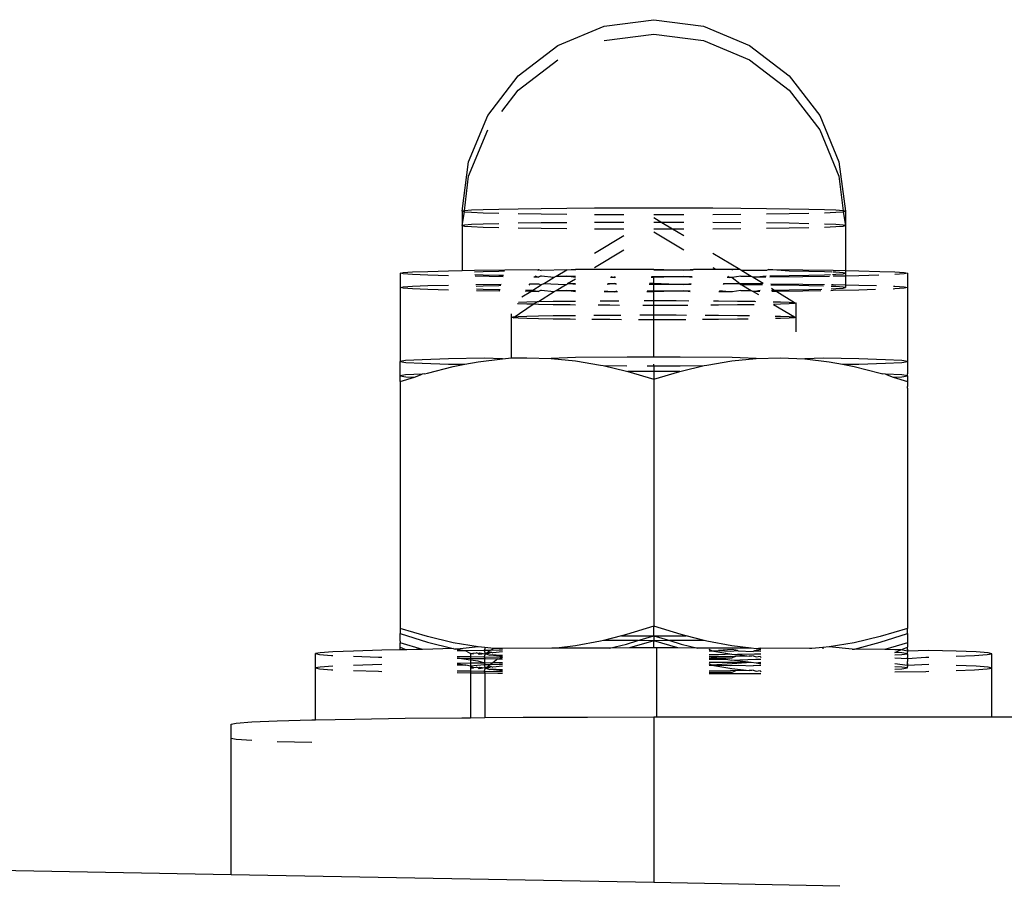
# Model space of a CAD drawing. Extents: x -4.08 to 3.19, y -3.56 to 3.57.
# Drawn here: x -0.88 to -0.85, y -1.39 to -1.36 of the extents above; entities that cross this region are included whole.
import ezdxf

# ---------------------------------------------------------------- set-up
doc = ezdxf.new("R2010")
doc.units = 0
doc.layers.get('0').update_dxf_attribs({"linetype": 'CONTINUOUS'})

msp = doc.modelspace()

# ---------------------------------------------------------------- linework, layer by layer
for p, q in [((-0.861449, -1.359334), (-0.859689, -1.359102)), ((-0.859689, -1.359102), (-0.857929, -1.359334)), ((-0.863089, -1.360013), (-0.861449, -1.359334)), ((-0.857929, -1.359334), (-0.856289, -1.360013)), ((-0.861449, -1.359842), (-0.859689, -1.35961)), ((-0.859689, -1.35961), (-0.857929, -1.359842)), ((-0.857929, -1.359842), (-0.856289, -1.360521)), ((-0.864497, -1.361094), (-0.863089, -1.360013)), ((-0.856289, -1.360013), (-0.854881, -1.361094)), ((-0.864497, -1.361602), (-0.863089, -1.360521)), ((-0.856289, -1.360521), (-0.854881, -1.361602)), ((-0.865578, -1.362502), (-0.864497, -1.361094)), ((-0.854881, -1.361094), (-0.8538, -1.362502)), ((-0.865082, -1.362363), (-0.864497, -1.361602)), ((-0.854881, -1.361602), (-0.8538, -1.36301)), ((-0.866257, -1.364142), (-0.865578, -1.362502)), ((-0.8538, -1.362502), (-0.853121, -1.364142)), ((-0.866257, -1.364649), (-0.865578, -1.36301)), ((-0.8538, -1.36301), (-0.853121, -1.364649)), ((-0.866489, -1.365901), (-0.866257, -1.364142)), ((-0.853121, -1.364142), (-0.852889, -1.365901)), ((-0.866405, -1.365883), (-0.866257, -1.364649)), ((-0.853121, -1.364649), (-0.852973, -1.365883)), ((-0.862776, -1.365799), (-0.863686, -1.365808)), ((-0.861791, -1.365792), (-0.862776, -1.365799)), ((-0.860753, -1.365788), (-0.861791, -1.365792)), ((-0.859689, -1.365786), (-0.860753, -1.365788)), ((-0.858626, -1.365788), (-0.859689, -1.365786)), ((-0.857588, -1.365792), (-0.858626, -1.365788)), ((-0.856602, -1.365799), (-0.857588, -1.365792)), ((-0.855692, -1.365808), (-0.856602, -1.365799)), ((-0.866405, -1.365883), (-0.866489, -1.365901)), ((-0.866489, -1.365901), (-0.866405, -1.365919)), ((-0.866489, -1.365901), (-0.866489, -1.366409)), ((-0.866489, -1.366409), (-0.866405, -1.365919)), ((-0.866156, -1.365866), (-0.866405, -1.365883)), ((-0.866405, -1.365919), (-0.866405, -1.365883)), ((-0.866405, -1.365919), (-0.866156, -1.365937)), ((-0.865748, -1.365849), (-0.866156, -1.365866)), ((-0.866156, -1.365937), (-0.865748, -1.365954)), ((-0.865191, -1.365834), (-0.865748, -1.365849)), ((-0.865748, -1.365954), (-0.865191, -1.365969)), ((-0.864498, -1.36582), (-0.865191, -1.365834)), ((-0.863686, -1.365808), (-0.864498, -1.36582)), ((-0.864497, -1.365983), (-0.863686, -1.365994)), ((-0.863686, -1.365994), (-0.862776, -1.366004)), ((-0.86179, -1.366011), (-0.860753, -1.366015)), ((-0.859689, -1.366016), (-0.858626, -1.366015)), ((-0.859689, -1.366121), (-0.859401, -1.366294)), ((-0.857588, -1.366011), (-0.856602, -1.366004)), ((-0.854881, -1.36582), (-0.855692, -1.365808)), ((-0.855692, -1.365994), (-0.854881, -1.365983)), ((-0.854188, -1.365834), (-0.854881, -1.36582)), ((-0.854881, -1.365983), (-0.854188, -1.365969)), ((-0.85363, -1.365849), (-0.854188, -1.365834)), ((-0.853222, -1.365866), (-0.85363, -1.365849)), ((-0.85363, -1.365954), (-0.853222, -1.365937)), ((-0.852973, -1.365883), (-0.853222, -1.365866)), ((-0.853222, -1.365937), (-0.852973, -1.365919)), ((-0.852889, -1.365901), (-0.852973, -1.365883)), ((-0.852973, -1.365883), (-0.852973, -1.365919)), ((-0.852973, -1.365919), (-0.852889, -1.365901)), ((-0.852973, -1.365919), (-0.852889, -1.366409)), ((-0.852889, -1.365901), (-0.852889, -1.366409)), ((-0.866405, -1.366391), (-0.866489, -1.366409)), ((-0.866489, -1.366409), (-0.866489, -1.368002)), ((-0.866489, -1.366409), (-0.866405, -1.366427)), ((-0.866156, -1.366374), (-0.866405, -1.366391)), ((-0.866405, -1.366427), (-0.866156, -1.366445)), ((-0.865748, -1.366357), (-0.866156, -1.366374)), ((-0.866156, -1.366445), (-0.865748, -1.366461)), ((-0.865191, -1.366341), (-0.865748, -1.366357)), ((-0.865748, -1.366461), (-0.865191, -1.366477)), ((-0.863686, -1.366316), (-0.864498, -1.366328)), ((-0.864497, -1.366491), (-0.863686, -1.366502)), ((-0.862776, -1.366307), (-0.863686, -1.366316)), ((-0.860753, -1.366295), (-0.861791, -1.3663)), ((-0.859401, -1.366294), (-0.859689, -1.366294)), ((-0.858626, -1.366295), (-0.859401, -1.366294)), ((-0.859401, -1.366294), (-0.85902, -1.366523)), ((-0.856602, -1.366307), (-0.857588, -1.3663)), ((-0.854881, -1.366328), (-0.855692, -1.366316)), ((-0.855692, -1.366502), (-0.854881, -1.366491)), ((-0.854188, -1.366341), (-0.854881, -1.366328)), ((-0.854881, -1.366491), (-0.854188, -1.366477)), ((-0.853222, -1.366374), (-0.85363, -1.366357)), ((-0.85363, -1.366461), (-0.853222, -1.366445)), ((-0.852973, -1.366391), (-0.853222, -1.366374)), ((-0.853222, -1.366445), (-0.852973, -1.366427)), ((-0.852889, -1.366409), (-0.852973, -1.366391)), ((-0.852973, -1.366427), (-0.852889, -1.366409)), ((-0.852889, -1.366409), (-0.852889, -1.368002)), ((-0.863686, -1.366502), (-0.862776, -1.366512)), ((-0.861791, -1.367384), (-0.860753, -1.36676)), ((-0.86179, -1.366519), (-0.860753, -1.366523)), ((-0.859689, -1.366524), (-0.85902, -1.366523)), ((-0.859689, -1.366629), (-0.858626, -1.367268)), ((-0.85902, -1.366523), (-0.858626, -1.36676)), ((-0.85902, -1.366523), (-0.858626, -1.366523)), ((-0.857588, -1.366519), (-0.856602, -1.366512)), ((-0.861791, -1.367891), (-0.860753, -1.367268)), ((-0.857588, -1.367383), (-0.856632, -1.367958)), ((-0.857588, -1.367891), (-0.857484, -1.367954)), ((-0.868689, -1.368101), (-0.868578, -1.368077)), ((-0.868578, -1.368125), (-0.868689, -1.368101)), ((-0.868689, -1.368101), (-0.868689, -1.368609)), ((-0.868578, -1.368077), (-0.868249, -1.368054)), ((-0.868249, -1.368148), (-0.868578, -1.368125)), ((-0.868249, -1.368054), (-0.867708, -1.368032)), ((-0.867708, -1.36817), (-0.868249, -1.368148)), ((-0.867708, -1.368032), (-0.86697, -1.368011)), ((-0.86697, -1.368191), (-0.867708, -1.36817)), ((-0.86697, -1.368011), (-0.866489, -1.368002)), ((-0.866489, -1.368002), (-0.866053, -1.367993)), ((-0.866053, -1.367993), (-0.864979, -1.367978)), ((-0.865748, -1.368049), (-0.866046, -1.368061)), ((-0.866037, -1.368141), (-0.865748, -1.368153)), ((-0.865037, -1.368223), (-0.86603, -1.368209)), ((-0.865191, -1.368033), (-0.865748, -1.368049)), ((-0.865748, -1.368153), (-0.86519, -1.368169)), ((-0.864991, -1.368029), (-0.865191, -1.368033)), ((-0.86519, -1.368169), (-0.865025, -1.368172)), ((-0.864979, -1.367978), (-0.863775, -1.367965)), ((-0.863775, -1.368237), (-0.863941, -1.368235)), ((-0.863914, -1.368191), (-0.863775, -1.368237)), ((-0.863775, -1.367965), (-0.863803, -1.36801)), ((-0.863775, -1.367965), (-0.863686, -1.368008)), ((-0.863686, -1.368194), (-0.863775, -1.368237)), ((-0.862776, -1.367976), (-0.863686, -1.368008)), ((-0.863686, -1.368194), (-0.863217, -1.368241)), ((-0.863602, -1.368472), (-0.863217, -1.368241)), ((-0.863217, -1.368241), (-0.863149, -1.3682)), ((-0.863149, -1.3682), (-0.862776, -1.367976)), ((-0.863149, -1.3682), (-0.862776, -1.368204)), ((-0.862776, -1.367976), (-0.862471, -1.367956)), ((-0.862471, -1.367996), (-0.862776, -1.367976)), ((-0.862776, -1.368204), (-0.862471, -1.368206)), ((-0.862471, -1.368246), (-0.862776, -1.368204)), ((-0.862471, -1.367956), (-0.861097, -1.367951)), ((-0.861212, -1.368213), (-0.861097, -1.368251)), ((-0.861097, -1.367951), (-0.859689, -1.367949)), ((-0.861097, -1.368251), (-0.861058, -1.368213)), ((-0.85977, -1.368216), (-0.859689, -1.368216)), ((-0.859689, -1.367949), (-0.858626, -1.367987)), ((-0.858626, -1.367987), (-0.859689, -1.367986)), ((-0.859689, -1.368216), (-0.858625, -1.368215)), ((-0.858625, -1.368215), (-0.859689, -1.368253)), ((-0.858626, -1.367987), (-0.858282, -1.367951)), ((-0.858287, -1.367989), (-0.858626, -1.367987)), ((-0.858625, -1.368215), (-0.858321, -1.368213)), ((-0.858326, -1.368252), (-0.858625, -1.368215)), ((-0.858282, -1.367951), (-0.857484, -1.367954)), ((-0.857484, -1.367954), (-0.856908, -1.367956)), ((-0.857056, -1.368207), (-0.856991, -1.368246)), ((-0.856908, -1.367956), (-0.856932, -1.367996)), ((-0.856908, -1.367956), (-0.856632, -1.367958)), ((-0.856602, -1.368204), (-0.856908, -1.368246)), ((-0.856632, -1.367958), (-0.856564, -1.367999)), ((-0.856602, -1.368204), (-0.856229, -1.3682)), ((-0.855692, -1.368008), (-0.856564, -1.367999)), ((-0.856564, -1.367999), (-0.856229, -1.3682)), ((-0.856229, -1.3682), (-0.856161, -1.368241)), ((-0.856161, -1.368241), (-0.855699, -1.368194)), ((-0.855717, -1.368238), (-0.856161, -1.368241)), ((-0.856161, -1.368241), (-0.855807, -1.368453)), ((-0.855603, -1.367965), (-0.855692, -1.368008)), ((-0.855603, -1.367965), (-0.854399, -1.367978)), ((-0.854881, -1.36802), (-0.855603, -1.367965)), ((-0.855573, -1.368192), (-0.854881, -1.368182)), ((-0.854399, -1.368224), (-0.855568, -1.368236)), ((-0.854188, -1.368033), (-0.854881, -1.36802)), ((-0.854881, -1.368182), (-0.854188, -1.368169)), ((-0.854399, -1.367978), (-0.853325, -1.367993)), ((-0.853456, -1.368211), (-0.854399, -1.368224)), ((-0.85363, -1.368049), (-0.854188, -1.368033)), ((-0.854188, -1.368169), (-0.85363, -1.368153)), ((-0.853365, -1.36806), (-0.85363, -1.368049)), ((-0.85363, -1.368153), (-0.853416, -1.368145)), ((-0.853342, -1.368141), (-0.853222, -1.368137)), ((-0.853222, -1.368065), (-0.853333, -1.368061)), ((-0.853325, -1.367993), (-0.852889, -1.368002)), ((-0.852889, -1.3682), (-0.853325, -1.368209)), ((-0.852973, -1.368083), (-0.853222, -1.368065)), ((-0.853222, -1.368137), (-0.852973, -1.368119)), ((-0.852889, -1.368101), (-0.852973, -1.368083)), ((-0.852973, -1.368119), (-0.852889, -1.368101)), ((-0.852889, -1.368002), (-0.852408, -1.368011)), ((-0.852889, -1.368002), (-0.852889, -1.368101)), ((-0.852889, -1.368101), (-0.852889, -1.3682)), ((-0.852408, -1.368191), (-0.852889, -1.3682)), ((-0.852889, -1.3682), (-0.852889, -1.36851)), ((-0.852408, -1.368011), (-0.85167, -1.368032)), ((-0.851703, -1.368171), (-0.852408, -1.368191)), ((-0.85167, -1.368032), (-0.85113, -1.368054)), ((-0.85113, -1.368054), (-0.8508, -1.368077)), ((-0.8508, -1.368125), (-0.85113, -1.368148)), ((-0.8508, -1.368077), (-0.850689, -1.368101)), ((-0.850689, -1.368101), (-0.8508, -1.368125)), ((-0.850689, -1.368101), (-0.850689, -1.368609)), ((-0.868689, -1.368609), (-0.868578, -1.368585)), ((-0.868578, -1.368585), (-0.868249, -1.368562)), ((-0.868249, -1.368562), (-0.867708, -1.36854)), ((-0.867708, -1.36854), (-0.86697, -1.368519)), ((-0.865998, -1.3685), (-0.865098, -1.368487)), ((-0.865748, -1.368557), (-0.865991, -1.368566)), ((-0.865191, -1.368541), (-0.865748, -1.368557)), ((-0.86511, -1.36854), (-0.865191, -1.368541)), ((-0.864089, -1.368476), (-0.864117, -1.368522)), ((-0.864089, -1.368476), (-0.863775, -1.368473)), ((-0.863978, -1.368698), (-0.863686, -1.368516)), ((-0.863775, -1.368473), (-0.863686, -1.368516)), ((-0.863602, -1.368472), (-0.863686, -1.368516)), ((-0.862815, -1.368507), (-0.863602, -1.368472)), ((-0.863149, -1.368708), (-0.862815, -1.368507)), ((-0.862776, -1.368506), (-0.862815, -1.368507)), ((-0.862747, -1.368466), (-0.862776, -1.368506)), ((-0.862747, -1.368466), (-0.862471, -1.3683)), ((-0.862747, -1.368466), (-0.862471, -1.368464)), ((-0.862471, -1.368504), (-0.862747, -1.368466)), ((-0.861097, -1.368458), (-0.861337, -1.368498)), ((-0.86132, -1.368459), (-0.861097, -1.368458)), ((-0.861097, -1.368251), (-0.861229, -1.368251)), ((-0.861052, -1.368252), (-0.861097, -1.368251)), ((-0.861097, -1.368458), (-0.861022, -1.368458)), ((-0.861016, -1.368496), (-0.861097, -1.368458)), ((-0.859689, -1.368494), (-0.859853, -1.368494)), ((-0.859842, -1.368457), (-0.859689, -1.368456)), ((-0.859689, -1.368253), (-0.859781, -1.368253)), ((-0.859689, -1.368456), (-0.859689, -1.368253)), ((-0.859689, -1.368456), (-0.858626, -1.368495)), ((-0.859689, -1.368494), (-0.859689, -1.368456)), ((-0.858626, -1.368495), (-0.859689, -1.368494)), ((-0.859689, -1.368724), (-0.859689, -1.368494)), ((-0.858626, -1.368495), (-0.858357, -1.368458)), ((-0.858363, -1.368496), (-0.858626, -1.368495)), ((-0.857207, -1.368463), (-0.85723, -1.368502)), ((-0.857207, -1.368463), (-0.856908, -1.368464)), ((-0.856991, -1.368246), (-0.857079, -1.368247)), ((-0.856908, -1.368246), (-0.856991, -1.368246)), ((-0.856908, -1.368246), (-0.856635, -1.368461)), ((-0.856908, -1.368464), (-0.856635, -1.368461)), ((-0.856635, -1.368461), (-0.855807, -1.368453)), ((-0.856602, -1.368506), (-0.856635, -1.368461)), ((-0.85656, -1.368507), (-0.856602, -1.368506)), ((-0.855833, -1.368514), (-0.85656, -1.368507)), ((-0.85656, -1.368507), (-0.856228, -1.368707)), ((-0.855536, -1.368474), (-0.854399, -1.368486)), ((-0.854881, -1.368527), (-0.85553, -1.368518)), ((-0.854188, -1.368541), (-0.854881, -1.368527)), ((-0.854399, -1.368486), (-0.853628, -1.368497)), ((-0.853663, -1.368556), (-0.854188, -1.368541)), ((-0.853222, -1.368573), (-0.853388, -1.368566)), ((-0.853381, -1.3685), (-0.853325, -1.368501)), ((-0.853325, -1.368501), (-0.852889, -1.36851)), ((-0.852973, -1.368591), (-0.853222, -1.368573)), ((-0.852889, -1.368609), (-0.852973, -1.368591)), ((-0.852889, -1.36851), (-0.852408, -1.368519)), ((-0.852889, -1.36851), (-0.852889, -1.368609)), ((-0.852408, -1.368519), (-0.85179, -1.368536)), ((-0.851185, -1.36856), (-0.85113, -1.368562)), ((-0.85113, -1.368562), (-0.8508, -1.368585)), ((-0.8508, -1.368585), (-0.850689, -1.368609)), ((-0.868578, -1.368633), (-0.868689, -1.368609)), ((-0.868689, -1.368609), (-0.868689, -1.371231)), ((-0.868249, -1.368656), (-0.868578, -1.368633)), ((-0.867708, -1.368678), (-0.868249, -1.368656)), ((-0.86697, -1.368698), (-0.867708, -1.368678)), ((-0.865981, -1.368652), (-0.865748, -1.368661)), ((-0.865155, -1.36873), (-0.865974, -1.368718)), ((-0.865748, -1.368661), (-0.86519, -1.368676)), ((-0.86519, -1.368676), (-0.865143, -1.368677)), ((-0.86437, -1.368933), (-0.864051, -1.368742)), ((-0.864051, -1.368742), (-0.864251, -1.36874)), ((-0.864223, -1.368694), (-0.863978, -1.368698)), ((-0.864051, -1.368742), (-0.863978, -1.368698)), ((-0.863775, -1.368745), (-0.864051, -1.368742)), ((-0.863978, -1.368698), (-0.863775, -1.368745)), ((-0.863777, -1.369107), (-0.863217, -1.368748)), ((-0.863686, -1.368702), (-0.863775, -1.368745)), ((-0.863686, -1.368702), (-0.863217, -1.368748)), ((-0.863217, -1.368748), (-0.863149, -1.368708)), ((-0.863149, -1.368708), (-0.862776, -1.368711)), ((-0.862776, -1.368711), (-0.862471, -1.368714)), ((-0.862471, -1.368754), (-0.862776, -1.368711)), ((-0.861097, -1.368759), (-0.861451, -1.368758)), ((-0.861434, -1.36872), (-0.861097, -1.368759)), ((-0.861097, -1.368759), (-0.860982, -1.368722)), ((-0.860977, -1.368759), (-0.861097, -1.368759)), ((-0.859689, -1.368761), (-0.859933, -1.368761)), ((-0.859922, -1.368724), (-0.859689, -1.368724)), ((-0.859689, -1.368724), (-0.858625, -1.368723)), ((-0.858625, -1.368723), (-0.859689, -1.368761)), ((-0.859689, -1.368761), (-0.859689, -1.368724)), ((-0.859689, -1.369071), (-0.859689, -1.368761)), ((-0.858625, -1.368723), (-0.858397, -1.368722)), ((-0.858402, -1.368759), (-0.858625, -1.368723)), ((-0.856908, -1.368754), (-0.857379, -1.368756)), ((-0.857356, -1.368717), (-0.856908, -1.368754)), ((-0.856602, -1.368711), (-0.856908, -1.368754)), ((-0.856602, -1.368711), (-0.856228, -1.368707)), ((-0.856228, -1.368707), (-0.85616, -1.368748)), ((-0.85616, -1.368748), (-0.855912, -1.368704)), ((-0.85593, -1.368747), (-0.85616, -1.368748)), ((-0.85616, -1.368748), (-0.855977, -1.368859)), ((-0.855516, -1.368628), (-0.8554, -1.368698)), ((-0.855506, -1.368699), (-0.8554, -1.368698)), ((-0.855327, -1.368742), (-0.855501, -1.368743)), ((-0.8554, -1.368698), (-0.854881, -1.36869)), ((-0.8554, -1.368698), (-0.855327, -1.368742)), ((-0.854399, -1.368732), (-0.855327, -1.368742)), ((-0.855327, -1.368742), (-0.854698, -1.369143)), ((-0.854881, -1.36869), (-0.854188, -1.368676)), ((-0.853763, -1.368723), (-0.854399, -1.368732)), ((-0.854188, -1.368676), (-0.853728, -1.368664)), ((-0.853325, -1.368717), (-0.853405, -1.368718)), ((-0.853397, -1.368652), (-0.853222, -1.368644)), ((-0.852408, -1.368698), (-0.853325, -1.368717)), ((-0.853222, -1.368644), (-0.852973, -1.368627)), ((-0.852973, -1.368627), (-0.852889, -1.368609)), ((-0.851825, -1.368682), (-0.852408, -1.368698)), ((-0.85113, -1.368656), (-0.851195, -1.368659)), ((-0.8508, -1.368633), (-0.85113, -1.368656)), ((-0.850689, -1.368609), (-0.8508, -1.368633)), ((-0.850689, -1.368609), (-0.850689, -1.371231)), ((-0.86468, -1.369678), (-0.863972, -1.369202)), ((-0.864495, -1.369183), (-0.864522, -1.369181)), ((-0.864191, -1.369196), (-0.864495, -1.369183)), ((-0.864491, -1.36913), (-0.864191, -1.369118)), ((-0.864191, -1.369118), (-0.863815, -1.369108)), ((-0.863972, -1.369202), (-0.864191, -1.369196)), ((-0.863972, -1.369202), (-0.863815, -1.369108)), ((-0.863777, -1.369207), (-0.863972, -1.369202)), ((-0.863815, -1.369108), (-0.863777, -1.369107)), ((-0.863777, -1.369107), (-0.863262, -1.369096)), ((-0.863262, -1.369217), (-0.863777, -1.369207)), ((-0.863262, -1.369096), (-0.862659, -1.369088)), ((-0.862659, -1.369226), (-0.863262, -1.369217)), ((-0.862659, -1.369088), (-0.862471, -1.369086)), ((-0.862471, -1.369228), (-0.862659, -1.369226)), ((-0.86125, -1.369238), (-0.86166, -1.369235)), ((-0.861591, -1.369078), (-0.861251, -1.369076)), ((-0.861251, -1.369076), (-0.86093, -1.369074)), ((-0.860905, -1.36924), (-0.86125, -1.369238)), ((-0.859689, -1.369242), (-0.860078, -1.369242)), ((-0.860027, -1.369072), (-0.859689, -1.369071)), ((-0.859689, -1.369071), (-0.858899, -1.369072)), ((-0.859689, -1.369242), (-0.859689, -1.369071)), ((-0.858899, -1.369241), (-0.859689, -1.369242)), ((-0.859689, -1.369579), (-0.859689, -1.369242)), ((-0.858899, -1.369072), (-0.858449, -1.369074)), ((-0.858474, -1.36924), (-0.858899, -1.369241)), ((-0.857395, -1.369233), (-0.857662, -1.369235)), ((-0.85757, -1.369079), (-0.857395, -1.369081)), ((-0.857395, -1.369081), (-0.856719, -1.369088)), ((-0.856719, -1.369226), (-0.857395, -1.369233)), ((-0.856719, -1.369088), (-0.856116, -1.369096)), ((-0.856127, -1.369218), (-0.856719, -1.369226)), ((-0.856116, -1.369096), (-0.856077, -1.369097)), ((-0.855452, -1.369111), (-0.855187, -1.369118)), ((-0.855187, -1.369196), (-0.85544, -1.369203)), ((-0.85544, -1.369203), (-0.854698, -1.369651)), ((-0.855187, -1.369118), (-0.854884, -1.36913)), ((-0.854883, -1.369183), (-0.855187, -1.369196)), ((-0.854884, -1.36913), (-0.854698, -1.369143)), ((-0.854698, -1.36917), (-0.854883, -1.369183)), ((-0.854698, -1.369143), (-0.854636, -1.369157)), ((-0.854636, -1.369157), (-0.854698, -1.36917)), ((-0.854636, -1.369665), (-0.854636, -1.369157)), ((-0.864742, -1.369665), (-0.864742, -1.369539)), ((-0.86468, -1.369651), (-0.864495, -1.369638)), ((-0.864495, -1.369638), (-0.864191, -1.369626)), ((-0.864191, -1.369626), (-0.863777, -1.369614)), ((-0.863777, -1.369614), (-0.863262, -1.369604)), ((-0.863262, -1.369604), (-0.862659, -1.369595)), ((-0.862659, -1.369595), (-0.862471, -1.369594)), ((-0.861814, -1.369587), (-0.861251, -1.369583)), ((-0.861251, -1.369583), (-0.860854, -1.369582)), ((-0.86018, -1.36958), (-0.859689, -1.369579)), ((-0.859689, -1.369579), (-0.858899, -1.36958)), ((-0.859689, -1.36975), (-0.859689, -1.369579)), ((-0.858899, -1.36958), (-0.858525, -1.369582)), ((-0.857868, -1.369585), (-0.857395, -1.369588)), ((-0.857395, -1.369588), (-0.856719, -1.369595)), ((-0.856719, -1.369595), (-0.856288, -1.369602)), ((-0.855385, -1.36962), (-0.855187, -1.369626)), ((-0.855187, -1.369626), (-0.854884, -1.369638)), ((-0.854884, -1.369638), (-0.854698, -1.369651)), ((-0.864742, -1.369665), (-0.86468, -1.369651)), ((-0.864742, -1.371105), (-0.864742, -1.369665)), ((-0.86468, -1.369678), (-0.864742, -1.369665)), ((-0.864495, -1.369691), (-0.86468, -1.369678)), ((-0.864191, -1.369704), (-0.864495, -1.369691)), ((-0.863777, -1.369715), (-0.864191, -1.369704)), ((-0.863262, -1.369725), (-0.863777, -1.369715)), ((-0.862659, -1.369734), (-0.863262, -1.369725)), ((-0.862471, -1.369736), (-0.862659, -1.369734)), ((-0.86125, -1.369746), (-0.861882, -1.369742)), ((-0.860829, -1.369748), (-0.86125, -1.369746)), ((-0.859689, -1.36975), (-0.860231, -1.369749)), ((-0.858899, -1.369749), (-0.859689, -1.36975)), ((-0.859689, -1.371079), (-0.859689, -1.36975)), ((-0.85855, -1.369748), (-0.858899, -1.369749)), ((-0.857395, -1.369741), (-0.857962, -1.369745)), ((-0.856719, -1.369734), (-0.857395, -1.369741)), ((-0.856341, -1.369728), (-0.856719, -1.369734)), ((-0.855187, -1.369704), (-0.855373, -1.369709)), ((-0.854883, -1.369691), (-0.855187, -1.369704)), ((-0.854698, -1.369678), (-0.854883, -1.369691)), ((-0.854698, -1.369651), (-0.854636, -1.369665)), ((-0.854636, -1.369665), (-0.854698, -1.369678)), ((-0.854636, -1.370177), (-0.854636, -1.369665)), ((-0.868493, -1.371199), (-0.868689, -1.371231)), ((-0.868689, -1.371279), (-0.868689, -1.371231)), ((-0.868689, -1.371231), (-0.868492, -1.371262)), ((-0.868689, -1.371323), (-0.868689, -1.371279)), ((-0.868689, -1.371391), (-0.868689, -1.371323)), ((-0.867911, -1.371169), (-0.868493, -1.371199)), ((-0.868492, -1.371262), (-0.867911, -1.371293)), ((-0.86697, -1.371141), (-0.867911, -1.371169)), ((-0.867911, -1.371293), (-0.86697, -1.37132)), ((-0.865712, -1.371117), (-0.86697, -1.371141)), ((-0.86697, -1.37132), (-0.866392, -1.371331)), ((-0.866802, -1.371408), (-0.866392, -1.371331)), ((-0.866392, -1.371331), (-0.865918, -1.371242)), ((-0.865918, -1.371242), (-0.865053, -1.371139)), ((-0.865053, -1.371139), (-0.865712, -1.371117)), ((-0.865053, -1.371139), (-0.864742, -1.371105)), ((-0.864742, -1.371105), (-0.864189, -1.371099)), ((-0.864189, -1.371099), (-0.863326, -1.371122)), ((-0.862471, -1.371086), (-0.863326, -1.371122)), ((-0.863326, -1.371122), (-0.86246, -1.371208)), ((-0.86063, -1.371079), (-0.862471, -1.371086)), ((-0.86246, -1.371208), (-0.861577, -1.371357)), ((-0.861577, -1.371357), (-0.861484, -1.371379)), ((-0.861484, -1.371379), (-0.860648, -1.371382)), ((-0.861484, -1.371379), (-0.860659, -1.371572)), ((-0.859689, -1.371079), (-0.86063, -1.371079)), ((-0.859924, -1.371383), (-0.859689, -1.371383)), ((-0.858749, -1.371079), (-0.859689, -1.371079)), ((-0.859689, -1.371383), (-0.859689, -1.371322)), ((-0.859689, -1.371383), (-0.858748, -1.371382)), ((-0.859689, -1.371383), (-0.859689, -1.371587)), ((-0.856908, -1.371086), (-0.858749, -1.371079)), ((-0.858748, -1.371382), (-0.857895, -1.371379)), ((-0.85872, -1.371572), (-0.857895, -1.371379)), ((-0.857895, -1.371379), (-0.857802, -1.371357)), ((-0.857802, -1.371357), (-0.856918, -1.371208)), ((-0.856918, -1.371208), (-0.856053, -1.371122)), ((-0.856053, -1.371122), (-0.856908, -1.371086)), ((-0.856053, -1.371122), (-0.855189, -1.371099)), ((-0.855189, -1.371099), (-0.854326, -1.371139)), ((-0.853667, -1.371117), (-0.854326, -1.371139)), ((-0.854326, -1.371139), (-0.85346, -1.371242)), ((-0.852408, -1.371141), (-0.853667, -1.371117)), ((-0.85346, -1.371242), (-0.852987, -1.371331)), ((-0.852987, -1.371331), (-0.852408, -1.37132)), ((-0.852987, -1.371331), (-0.852576, -1.371408)), ((-0.851467, -1.371169), (-0.852408, -1.371141)), ((-0.852408, -1.37132), (-0.851467, -1.371293)), ((-0.850886, -1.371199), (-0.851467, -1.371169)), ((-0.851467, -1.371293), (-0.850886, -1.371262)), ((-0.850689, -1.371231), (-0.850886, -1.371199)), ((-0.850886, -1.371262), (-0.850689, -1.371231)), ((-0.850689, -1.371231), (-0.850689, -1.371279)), ((-0.850689, -1.371279), (-0.850689, -1.371323)), ((-0.850689, -1.371323), (-0.850689, -1.371391)), ((-0.868689, -1.371464), (-0.868689, -1.371391)), ((-0.868689, -1.371566), (-0.868689, -1.371464)), ((-0.868689, -1.37167), (-0.868689, -1.371566)), ((-0.868689, -1.371738), (-0.868689, -1.37167)), ((-0.868493, -1.371707), (-0.868689, -1.371738)), ((-0.868689, -1.371808), (-0.868689, -1.371738)), ((-0.868689, -1.371738), (-0.868492, -1.37177)), ((-0.867911, -1.371676), (-0.868493, -1.371707)), ((-0.868181, -1.371786), (-0.867911, -1.371676)), ((-0.867823, -1.371674), (-0.867911, -1.371676)), ((-0.867823, -1.371674), (-0.86772, -1.371641)), ((-0.86772, -1.371641), (-0.866802, -1.371408)), ((-0.860659, -1.371572), (-0.860609, -1.371587)), ((-0.860609, -1.371587), (-0.859689, -1.371858)), ((-0.859689, -1.371587), (-0.860609, -1.371587)), ((-0.859689, -1.371587), (-0.859689, -1.371858)), ((-0.859689, -1.371858), (-0.858769, -1.371587)), ((-0.858769, -1.371587), (-0.859689, -1.371587)), ((-0.858769, -1.371587), (-0.85872, -1.371572)), ((-0.852576, -1.371408), (-0.851659, -1.371641)), ((-0.851659, -1.371641), (-0.851555, -1.371674)), ((-0.851467, -1.371676), (-0.851555, -1.371674)), ((-0.850886, -1.371707), (-0.851467, -1.371676)), ((-0.851467, -1.371676), (-0.851198, -1.371786)), ((-0.850689, -1.371738), (-0.850886, -1.371707)), ((-0.850886, -1.37177), (-0.850689, -1.371738)), ((-0.850689, -1.371391), (-0.850689, -1.371464)), ((-0.850689, -1.371464), (-0.850689, -1.371566)), ((-0.850689, -1.371566), (-0.850689, -1.37167)), ((-0.850689, -1.371738), (-0.850689, -1.37167)), ((-0.850689, -1.371738), (-0.850689, -1.371808)), ((-0.868689, -1.371946), (-0.868181, -1.371786)), ((-0.868689, -1.371898), (-0.868689, -1.371808)), ((-0.868689, -1.371946), (-0.868689, -1.371898)), ((-0.868689, -1.371946), (-0.868689, -1.380707)), ((-0.868492, -1.37177), (-0.868181, -1.371786)), ((-0.859689, -1.371858), (-0.859689, -1.38062)), ((-0.851198, -1.371786), (-0.850886, -1.37177)), ((-0.851198, -1.371786), (-0.850689, -1.371946)), ((-0.850689, -1.371808), (-0.850689, -1.371898)), ((-0.850689, -1.371898), (-0.850689, -1.371946)), ((-0.850689, -1.371946), (-0.850689, -1.372122)), ((-0.850689, -1.372178), (-0.850689, -1.372122)), ((-0.850689, -1.372178), (-0.850689, -1.372316)), ((-0.850689, -1.372316), (-0.850689, -1.372454)), ((-0.850689, -1.372454), (-0.850689, -1.37263)), ((-0.850689, -1.37263), (-0.850689, -1.380707)), ((-0.86772, -1.380993), (-0.868689, -1.380707)), ((-0.868689, -1.380707), (-0.868689, -1.380883)), ((-0.859689, -1.38062), (-0.860659, -1.380924)), ((-0.85872, -1.380924), (-0.859689, -1.38062)), ((-0.859689, -1.380967), (-0.859689, -1.38062)), ((-0.850689, -1.380707), (-0.851659, -1.380993)), ((-0.850689, -1.380883), (-0.850689, -1.380707)), ((-0.868689, -1.380883), (-0.86772, -1.381188)), ((-0.868689, -1.381022), (-0.868689, -1.380883)), ((-0.868689, -1.38116), (-0.868689, -1.381022)), ((-0.868689, -1.38116), (-0.868689, -1.381215)), ((-0.866802, -1.381209), (-0.86772, -1.380993)), ((-0.861577, -1.381157), (-0.86246, -1.381324)), ((-0.861476, -1.381132), (-0.861577, -1.381157)), ((-0.860835, -1.380969), (-0.861476, -1.381132)), ((-0.86125, -1.381134), (-0.861476, -1.381132)), ((-0.860479, -1.381137), (-0.86125, -1.381134)), ((-0.860659, -1.380924), (-0.860835, -1.380969)), ((-0.860835, -1.380969), (-0.86048, -1.380968)), ((-0.860658, -1.381257), (-0.860257, -1.381137)), ((-0.859689, -1.381138), (-0.860547, -1.381397)), ((-0.86048, -1.380968), (-0.859689, -1.380967)), ((-0.860257, -1.381137), (-0.860479, -1.381137)), ((-0.860257, -1.381137), (-0.859689, -1.380967)), ((-0.859689, -1.381138), (-0.860257, -1.381137)), ((-0.859689, -1.380967), (-0.858899, -1.380968)), ((-0.859689, -1.380967), (-0.859689, -1.381138)), ((-0.859689, -1.380967), (-0.859121, -1.381137)), ((-0.859121, -1.381137), (-0.859689, -1.381138)), ((-0.858832, -1.381397), (-0.859689, -1.381138)), ((-0.859689, -1.381396), (-0.859689, -1.381138)), ((-0.858899, -1.381137), (-0.859121, -1.381137)), ((-0.859121, -1.381137), (-0.85872, -1.381257)), ((-0.858899, -1.380968), (-0.858544, -1.380969)), ((-0.858128, -1.381134), (-0.858899, -1.381137)), ((-0.858544, -1.380969), (-0.85872, -1.380924)), ((-0.857902, -1.381132), (-0.858544, -1.380969)), ((-0.857902, -1.381132), (-0.858128, -1.381134)), ((-0.857802, -1.381157), (-0.857902, -1.381132)), ((-0.856918, -1.381324), (-0.857802, -1.381157)), ((-0.851659, -1.380993), (-0.852576, -1.381209)), ((-0.851658, -1.381188), (-0.850689, -1.380883)), ((-0.850689, -1.380883), (-0.850689, -1.381022)), ((-0.850689, -1.381022), (-0.850689, -1.38116)), ((-0.850689, -1.38116), (-0.850689, -1.381215)), ((-0.870339, -1.381505), (-0.871073, -1.381535)), ((-0.869342, -1.381478), (-0.870339, -1.381505)), ((-0.868689, -1.381466), (-0.869342, -1.381478)), ((-0.86789, -1.381451), (-0.868689, -1.381215)), ((-0.868689, -1.381294), (-0.868689, -1.381215)), ((-0.868689, -1.381366), (-0.868689, -1.381294)), ((-0.868689, -1.381366), (-0.868466, -1.381461)), ((-0.868689, -1.381439), (-0.868689, -1.381366)), ((-0.868689, -1.381439), (-0.868689, -1.381466)), ((-0.868466, -1.381461), (-0.868689, -1.381466)), ((-0.868108, -1.381454), (-0.868466, -1.381461)), ((-0.86789, -1.381451), (-0.868108, -1.381454)), ((-0.866802, -1.381421), (-0.86789, -1.381451)), ((-0.86772, -1.381188), (-0.866802, -1.381421)), ((-0.865918, -1.381358), (-0.866802, -1.381209)), ((-0.866802, -1.381421), (-0.866731, -1.381435)), ((-0.866667, -1.381434), (-0.866731, -1.381435)), ((-0.865918, -1.381358), (-0.866667, -1.381434)), ((-0.866667, -1.381434), (-0.866355, -1.381498)), ((-0.866355, -1.381498), (-0.866667, -1.381504)), ((-0.865712, -1.381486), (-0.866355, -1.381498)), ((-0.866355, -1.381498), (-0.866189, -1.381598)), ((-0.865689, -1.381381), (-0.865918, -1.381358)), ((-0.865689, -1.381424), (-0.865712, -1.381486)), ((-0.865489, -1.381483), (-0.865712, -1.381486)), ((-0.865712, -1.381486), (-0.865689, -1.381558)), ((-0.865366, -1.381413), (-0.865689, -1.381381)), ((-0.865689, -1.381381), (-0.865689, -1.381424)), ((-0.865489, -1.381483), (-0.865616, -1.381583)), ((-0.865366, -1.381413), (-0.865489, -1.381483)), ((-0.865054, -1.381478), (-0.865489, -1.381483)), ((-0.865294, -1.38142), (-0.865366, -1.381413)), ((-0.865054, -1.381417), (-0.865294, -1.38142)), ((-0.865054, -1.381444), (-0.865294, -1.38142)), ((-0.863308, -1.381405), (-0.865054, -1.381417)), ((-0.86314, -1.381405), (-0.863308, -1.381405)), ((-0.86246, -1.381324), (-0.86314, -1.381405)), ((-0.861474, -1.381398), (-0.86314, -1.381405)), ((-0.861258, -1.381398), (-0.861474, -1.381398)), ((-0.861258, -1.381398), (-0.860658, -1.381257)), ((-0.860547, -1.381397), (-0.861258, -1.381398)), ((-0.859689, -1.381396), (-0.860547, -1.381397)), ((-0.859596, -1.381396), (-0.859689, -1.381396)), ((-0.859596, -1.381396), (-0.859596, -1.383845)), ((-0.858832, -1.381397), (-0.859596, -1.381396)), ((-0.858119, -1.381398), (-0.858832, -1.381397)), ((-0.85872, -1.381257), (-0.858119, -1.381398)), ((-0.85772, -1.381399), (-0.858119, -1.381398)), ((-0.856238, -1.381405), (-0.85772, -1.381399)), ((-0.857633, -1.381495), (-0.85772, -1.381451)), ((-0.85772, -1.381494), (-0.857633, -1.381495)), ((-0.857633, -1.381495), (-0.857395, -1.381484)), ((-0.857633, -1.381495), (-0.856918, -1.381622)), ((-0.856908, -1.381454), (-0.857395, -1.381484)), ((-0.857395, -1.381484), (-0.856965, -1.381509)), ((-0.856965, -1.381509), (-0.856719, -1.381491)), ((-0.856238, -1.381405), (-0.856918, -1.381324)), ((-0.856719, -1.381491), (-0.856908, -1.381454)), ((-0.856719, -1.381491), (-0.856693, -1.381501)), ((-0.856693, -1.381501), (-0.856162, -1.381517)), ((-0.856053, -1.381427), (-0.856238, -1.381405)), ((-0.856116, -1.3815), (-0.856162, -1.381517)), ((-0.855892, -1.381462), (-0.856116, -1.3815)), ((-0.856116, -1.3815), (-0.855892, -1.38151)), ((-0.855892, -1.381406), (-0.856053, -1.381427)), ((-0.855892, -1.381434), (-0.856053, -1.381427)), ((-0.854158, -1.381419), (-0.855892, -1.381406)), ((-0.854083, -1.38142), (-0.854158, -1.381419)), ((-0.853689, -1.381381), (-0.854083, -1.38142)), ((-0.85346, -1.381358), (-0.853689, -1.381381)), ((-0.853689, -1.381381), (-0.853689, -1.381424)), ((-0.852576, -1.381209), (-0.85346, -1.381358)), ((-0.852648, -1.381435), (-0.85346, -1.381358)), ((-0.852648, -1.381435), (-0.85256, -1.381436)), ((-0.85256, -1.381436), (-0.851658, -1.381188)), ((-0.85149, -1.381451), (-0.85256, -1.381436)), ((-0.850689, -1.381215), (-0.85149, -1.381451)), ((-0.851138, -1.381457), (-0.85149, -1.381451)), ((-0.850916, -1.381461), (-0.851138, -1.381457)), ((-0.851138, -1.381554), (-0.850916, -1.381461)), ((-0.850916, -1.381461), (-0.850689, -1.381366)), ((-0.850689, -1.381507), (-0.850916, -1.381461)), ((-0.850689, -1.381215), (-0.850689, -1.381316)), ((-0.850689, -1.381316), (-0.850689, -1.381366)), ((-0.850689, -1.381439), (-0.850689, -1.381366)), ((-0.850689, -1.381507), (-0.850689, -1.381439)), ((-0.850689, -1.381439), (-0.850689, -1.381466)), ((-0.850689, -1.381466), (-0.850689, -1.381507)), ((-0.849926, -1.381481), (-0.850689, -1.381507)), ((-0.850689, -1.381507), (-0.850689, -1.38155)), ((-0.848955, -1.381508), (-0.849926, -1.381481)), ((-0.848248, -1.381538), (-0.848955, -1.381508)), ((-0.871526, -1.381566), (-0.871689, -1.381598)), ((-0.871689, -1.381598), (-0.871556, -1.381629)), ((-0.871689, -1.382105), (-0.871689, -1.381598)), ((-0.871556, -1.381629), (-0.87113, -1.38166)), ((-0.871073, -1.381535), (-0.871526, -1.381566)), ((-0.87113, -1.38166), (-0.871073, -1.381663)), ((-0.870339, -1.381692), (-0.869452, -1.381717)), ((-0.869452, -1.381717), (-0.869342, -1.381719)), ((-0.866667, -1.381694), (-0.866189, -1.381703)), ((-0.866667, -1.381764), (-0.866189, -1.381769)), ((-0.866189, -1.381829), (-0.866667, -1.381764)), ((-0.866189, -1.381598), (-0.866101, -1.381581)), ((-0.866117, -1.381615), (-0.866189, -1.381598)), ((-0.866189, -1.381598), (-0.866189, -1.381703)), ((-0.866189, -1.381703), (-0.865711, -1.381712)), ((-0.866189, -1.381703), (-0.866189, -1.381769)), ((-0.866189, -1.381769), (-0.865689, -1.381774)), ((-0.866189, -1.381769), (-0.866189, -1.381829)), ((-0.865918, -1.381866), (-0.866189, -1.381829)), ((-0.866189, -1.381829), (-0.866189, -1.381937)), ((-0.866101, -1.381581), (-0.866117, -1.381615)), ((-0.866101, -1.381581), (-0.865988, -1.381573)), ((-0.865918, -1.381588), (-0.865988, -1.381573)), ((-0.865918, -1.381588), (-0.865855, -1.381564)), ((-0.865886, -1.381632), (-0.865918, -1.381588)), ((-0.865689, -1.381932), (-0.865918, -1.381866)), ((-0.865689, -1.381599), (-0.865886, -1.381632)), ((-0.865855, -1.381564), (-0.865689, -1.381599)), ((-0.865689, -1.381641), (-0.865711, -1.381712)), ((-0.865711, -1.381712), (-0.865054, -1.38172)), ((-0.865711, -1.381712), (-0.865689, -1.381774)), ((-0.865689, -1.381558), (-0.865689, -1.381599)), ((-0.865616, -1.381583), (-0.865689, -1.381599)), ((-0.865689, -1.381599), (-0.865615, -1.381615)), ((-0.865689, -1.381599), (-0.865689, -1.381641)), ((-0.865689, -1.381774), (-0.86522, -1.381779)), ((-0.865689, -1.381932), (-0.865689, -1.381774)), ((-0.865458, -1.381548), (-0.865616, -1.381583)), ((-0.865615, -1.381615), (-0.865458, -1.381548)), ((-0.865615, -1.381615), (-0.865503, -1.381648)), ((-0.865503, -1.381648), (-0.865396, -1.38163)), ((-0.865381, -1.381652), (-0.865503, -1.381648)), ((-0.865458, -1.381548), (-0.865396, -1.381568)), ((-0.865054, -1.381537), (-0.865396, -1.381568)), ((-0.865396, -1.38163), (-0.865054, -1.381661)), ((-0.86522, -1.381779), (-0.865396, -1.381929)), ((-0.865054, -1.381661), (-0.865381, -1.381652)), ((-0.865381, -1.381652), (-0.865054, -1.381691)), ((-0.86522, -1.381779), (-0.865152, -1.38178)), ((-0.865054, -1.38172), (-0.865152, -1.38178)), ((-0.865152, -1.38178), (-0.865054, -1.381781)), ((-0.857395, -1.381636), (-0.85772, -1.381639)), ((-0.85772, -1.381704), (-0.856965, -1.38169)), ((-0.857456, -1.381746), (-0.85772, -1.381704)), ((-0.85772, -1.381747), (-0.857456, -1.381746)), ((-0.85772, -1.381799), (-0.857137, -1.381797)), ((-0.857456, -1.381746), (-0.856908, -1.381744)), ((-0.857137, -1.381797), (-0.857456, -1.381746)), ((-0.856918, -1.381622), (-0.857395, -1.381636)), ((-0.857137, -1.381797), (-0.856918, -1.381832)), ((-0.856965, -1.38169), (-0.856783, -1.381698)), ((-0.856918, -1.381622), (-0.856829, -1.38163)), ((-0.856918, -1.381832), (-0.85607, -1.381793)), ((-0.856238, -1.381913), (-0.856918, -1.381832)), ((-0.856783, -1.381698), (-0.856908, -1.381744)), ((-0.856829, -1.38163), (-0.856719, -1.381629)), ((-0.856303, -1.381683), (-0.856783, -1.381698)), ((-0.856116, -1.381621), (-0.856719, -1.381629)), ((-0.856719, -1.381629), (-0.856303, -1.381683)), ((-0.856213, -1.381692), (-0.856303, -1.381683)), ((-0.856162, -1.381681), (-0.856213, -1.381692)), ((-0.856162, -1.381681), (-0.856052, -1.381708)), ((-0.855892, -1.381616), (-0.856116, -1.381621)), ((-0.85607, -1.381793), (-0.855892, -1.381792)), ((-0.856052, -1.381708), (-0.85591, -1.381689)), ((-0.85591, -1.381689), (-0.855892, -1.381736)), ((-0.850886, -1.381567), (-0.851138, -1.381554)), ((-0.851138, -1.381644), (-0.850886, -1.381631)), ((-0.851138, -1.381741), (-0.850689, -1.381772)), ((-0.850689, -1.381599), (-0.850886, -1.381567)), ((-0.850886, -1.381631), (-0.850689, -1.381599)), ((-0.850689, -1.381599), (-0.850689, -1.38155)), ((-0.850689, -1.381599), (-0.850689, -1.381668)), ((-0.850689, -1.381668), (-0.850689, -1.381732)), ((-0.850689, -1.381772), (-0.850036, -1.38172)), ((-0.850689, -1.381772), (-0.850689, -1.381732)), ((-0.850689, -1.381772), (-0.850689, -1.381874)), ((-0.850036, -1.38172), (-0.849926, -1.381717)), ((-0.848955, -1.381689), (-0.848306, -1.381663)), ((-0.848306, -1.381663), (-0.847852, -1.381632)), ((-0.847823, -1.381569), (-0.848248, -1.381538)), ((-0.847852, -1.381632), (-0.84769, -1.381601)), ((-0.84769, -1.381601), (-0.847823, -1.381569)), ((-0.84769, -1.382108), (-0.84769, -1.381601)), ((-0.871526, -1.382074), (-0.871689, -1.382105)), ((-0.871689, -1.383947), (-0.871689, -1.382105)), ((-0.871689, -1.382105), (-0.871556, -1.382137)), ((-0.871556, -1.382137), (-0.87113, -1.382168)), ((-0.871073, -1.382043), (-0.871526, -1.382074)), ((-0.87113, -1.382168), (-0.871073, -1.382171)), ((-0.869342, -1.381986), (-0.870339, -1.382013)), ((-0.870339, -1.3822), (-0.869452, -1.382225)), ((-0.866189, -1.381937), (-0.866667, -1.381942)), ((-0.866667, -1.381942), (-0.866355, -1.382006)), ((-0.866355, -1.382006), (-0.866667, -1.382012)), ((-0.866667, -1.382202), (-0.866189, -1.382211)), ((-0.866189, -1.38204), (-0.866355, -1.382006)), ((-0.865689, -1.381932), (-0.866189, -1.381937)), ((-0.866189, -1.381937), (-0.866189, -1.38204)), ((-0.865712, -1.381994), (-0.866189, -1.38204)), ((-0.866189, -1.38204), (-0.866101, -1.382089)), ((-0.866189, -1.38204), (-0.866189, -1.382106)), ((-0.866189, -1.382106), (-0.866101, -1.382089)), ((-0.866117, -1.382123), (-0.866189, -1.382106)), ((-0.866189, -1.382106), (-0.866189, -1.382211)), ((-0.866189, -1.382211), (-0.865711, -1.38222)), ((-0.866189, -1.382211), (-0.866189, -1.382277)), ((-0.866101, -1.382089), (-0.866117, -1.382123)), ((-0.866101, -1.382089), (-0.865988, -1.382081)), ((-0.865918, -1.382096), (-0.865988, -1.382081)), ((-0.865918, -1.382096), (-0.865855, -1.382072)), ((-0.865886, -1.38214), (-0.865918, -1.382096)), ((-0.865689, -1.382107), (-0.865886, -1.38214)), ((-0.865855, -1.382072), (-0.865689, -1.382107)), ((-0.865689, -1.381932), (-0.865712, -1.381994)), ((-0.865499, -1.381991), (-0.865712, -1.381994)), ((-0.865712, -1.381994), (-0.865689, -1.382065)), ((-0.865689, -1.382148), (-0.865711, -1.38222)), ((-0.865711, -1.38222), (-0.865054, -1.382228)), ((-0.865711, -1.38222), (-0.865689, -1.382282)), ((-0.865396, -1.381929), (-0.865689, -1.381932)), ((-0.865689, -1.382065), (-0.865689, -1.382107)), ((-0.865616, -1.382091), (-0.865689, -1.382107)), ((-0.865689, -1.382107), (-0.865615, -1.382123)), ((-0.865689, -1.382107), (-0.865689, -1.382148)), ((-0.865499, -1.381991), (-0.865616, -1.382091)), ((-0.865458, -1.382056), (-0.865616, -1.382091)), ((-0.865615, -1.382123), (-0.865458, -1.382056)), ((-0.865615, -1.382123), (-0.865503, -1.382156)), ((-0.865503, -1.382156), (-0.865396, -1.382138)), ((-0.865381, -1.38216), (-0.865503, -1.382156)), ((-0.865396, -1.381929), (-0.865499, -1.381991)), ((-0.865054, -1.381986), (-0.865499, -1.381991)), ((-0.865458, -1.382056), (-0.865396, -1.382076)), ((-0.865294, -1.381928), (-0.865396, -1.381929)), ((-0.865054, -1.382045), (-0.865396, -1.382076)), ((-0.865396, -1.382138), (-0.865054, -1.382169)), ((-0.865054, -1.382169), (-0.865381, -1.38216)), ((-0.865381, -1.38216), (-0.865054, -1.382198)), ((-0.865054, -1.381925), (-0.865294, -1.381928)), ((-0.865054, -1.381952), (-0.865294, -1.381928)), ((-0.856238, -1.381913), (-0.85772, -1.381907)), ((-0.857633, -1.382003), (-0.85772, -1.381959)), ((-0.85772, -1.382002), (-0.857633, -1.382003)), ((-0.85772, -1.382212), (-0.856965, -1.382197)), ((-0.856908, -1.381962), (-0.857633, -1.382003)), ((-0.857633, -1.382003), (-0.856965, -1.382016)), ((-0.857633, -1.382003), (-0.856918, -1.382129)), ((-0.856965, -1.382016), (-0.856693, -1.382009)), ((-0.856783, -1.382205), (-0.856965, -1.382197)), ((-0.856918, -1.382129), (-0.856303, -1.382191)), ((-0.856238, -1.381913), (-0.856908, -1.381962)), ((-0.856908, -1.382252), (-0.856783, -1.382205)), ((-0.856303, -1.382191), (-0.856783, -1.382205)), ((-0.856693, -1.382009), (-0.856162, -1.382025)), ((-0.856213, -1.382199), (-0.856303, -1.382191)), ((-0.856053, -1.381935), (-0.856238, -1.381913)), ((-0.856162, -1.382189), (-0.856213, -1.382199)), ((-0.855892, -1.382018), (-0.856162, -1.382025)), ((-0.856162, -1.382189), (-0.856052, -1.382215)), ((-0.855892, -1.381914), (-0.856053, -1.381935)), ((-0.855892, -1.381942), (-0.856053, -1.381935)), ((-0.855892, -1.38197), (-0.856053, -1.381935)), ((-0.856052, -1.382215), (-0.85591, -1.382196)), ((-0.85591, -1.382196), (-0.855892, -1.382244)), ((-0.850689, -1.382014), (-0.851138, -1.381964)), ((-0.850886, -1.382075), (-0.851138, -1.382062)), ((-0.851138, -1.382152), (-0.850886, -1.382139)), ((-0.850689, -1.382107), (-0.850886, -1.382075)), ((-0.850886, -1.382139), (-0.850689, -1.382107)), ((-0.850689, -1.381947), (-0.850689, -1.381874)), ((-0.850689, -1.382014), (-0.850689, -1.381947)), ((-0.850689, -1.381947), (-0.850689, -1.381973)), ((-0.850689, -1.381973), (-0.850689, -1.382014)), ((-0.849926, -1.381989), (-0.850689, -1.382014)), ((-0.850689, -1.382014), (-0.850689, -1.382058)), ((-0.850689, -1.382107), (-0.850689, -1.382058)), ((-0.848248, -1.382046), (-0.848955, -1.382016)), ((-0.848955, -1.382197), (-0.848306, -1.382171)), ((-0.848306, -1.382171), (-0.847852, -1.38214)), ((-0.847823, -1.382077), (-0.848248, -1.382046)), ((-0.847852, -1.38214), (-0.84769, -1.382108)), ((-0.84769, -1.382108), (-0.847823, -1.382077)), ((-0.84769, -1.383845), (-0.84769, -1.382108)), ((-0.869452, -1.382225), (-0.869342, -1.382227)), ((-0.866667, -1.382272), (-0.866189, -1.382277)), ((-0.866189, -1.382277), (-0.866189, -1.38387)), ((-0.866189, -1.382277), (-0.865689, -1.382282)), ((-0.865689, -1.382282), (-0.86522, -1.382287)), ((-0.865689, -1.382282), (-0.865689, -1.383867)), ((-0.86522, -1.382287), (-0.865054, -1.382288)), ((-0.85772, -1.382255), (-0.856908, -1.382252)), ((-0.85772, -1.382307), (-0.85607, -1.382301)), ((-0.85607, -1.382301), (-0.855892, -1.382299)), ((-0.851138, -1.382249), (-0.850036, -1.382228)), ((-0.850036, -1.382228), (-0.849926, -1.382225)), ((-0.873054, -1.383983), (-0.871824, -1.383949)), ((-0.871824, -1.383949), (-0.871689, -1.383947)), ((-0.871689, -1.383947), (-0.870296, -1.383919)), ((-0.870296, -1.383919), (-0.868506, -1.383893)), ((-0.868506, -1.383893), (-0.866499, -1.383873)), ((-0.866499, -1.383873), (-0.866189, -1.38387)), ((-0.866189, -1.38387), (-0.865689, -1.383867)), ((-0.865689, -1.383867), (-0.864324, -1.383857)), ((-0.864324, -1.383857), (-0.862036, -1.383848)), ((-0.862036, -1.383848), (-0.859689, -1.383845)), ((-0.859689, -1.383845), (-0.859689, -1.389722)), ((-0.859689, -1.383845), (-0.859596, -1.383845)), ((-0.859596, -1.383845), (-0.84769, -1.383845)), ((-0.84769, -1.383845), (-0.824689, -1.383845)), ((-0.874689, -1.384099), (-0.874504, -1.384059)), ((-0.874689, -1.384607), (-0.874689, -1.384099)), ((-0.874504, -1.384059), (-0.873955, -1.38402)), ((-0.873955, -1.38402), (-0.873054, -1.383983)), ((-0.874504, -1.384646), (-0.874689, -1.384607)), ((-0.874689, -1.389444), (-0.874689, -1.384607)), ((-0.873955, -1.384685), (-0.874504, -1.384646)), ((-0.871824, -1.384756), (-0.873054, -1.384722)), ((-0.874689, -1.389444), (-0.889689, -1.389167)), ((-0.859689, -1.389722), (-0.874689, -1.389444)), ((-0.853083, -1.389844), (-0.859689, -1.389722))]:
    msp.add_line(p, q)

doc.saveas('drawing.dxf')
